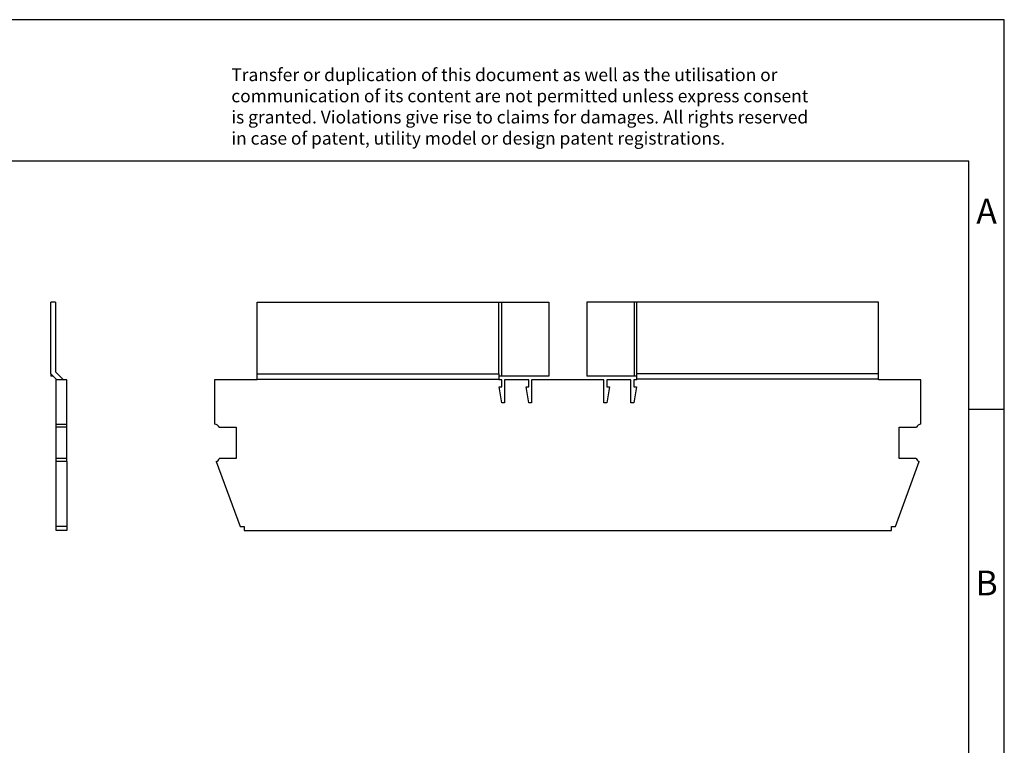
# Model space of a CAD drawing. Units: millimetres. Extents: x -415 to -118, y -267 to -57.
# Drawn here: x -258 to -118, y -159 to -57 of the extents above; entities that cross this region are included whole.
import ezdxf

# ---------------------------------------------------------------- set-up
doc = ezdxf.new("R2010")
doc.units = ezdxf.units.MM
doc.layers.add('1', color=7, linetype='Continuous')
doc.styles.add('CONVERTER_11', font='txt.shx', dxfattribs={"width": 0.9})

# ---------------------------------------------------------------- blocks, each defined once
blk = doc.blocks.new('D_RVS_10-select__1', base_point=(-460.0000013155433, -258.2624999148235))
at = {"color": 7, "linetype": 'Continuous'}
for p, q in [((-448.0250013155433, -213.9974999148235), (-448.0250013155433, -193.7374999148235)), ((-448.0250013155433, -193.7374999148235), (-379.7750013155431, -193.7374999148235)), ((-379.7750013155431, -193.7374999148235), (-379.0302194682886, -193.7374999148235)), ((-379.7750013155431, -213.9974999148235), (-379.7750013155431, -193.7374999148235)), ((-379.0302194682886, -193.7374999148235), (-365.6250013155433, -193.7374999148235)), ((-379.0302194682886, -193.7374999148235), (-379.0302194682886, -214.6874999148235)), ((-365.6250013155433, -193.7374999148235), (-365.6250013155433, -214.6874999148235)), ((-354.9250013155432, -193.7374999148235), (-354.9250013155432, -214.6874999148235)), ((-341.5197831627979, -193.7374999148235), (-354.9250013155432, -193.7374999148235)), ((-340.7750013155431, -193.7374999148235), (-341.5197831627979, -193.7374999148235)), ((-341.5197831627979, -193.7374999148235), (-341.5197831627979, -214.6874999148235)), ((-340.7750013155431, -213.9974999148235), (-340.7750013155431, -193.7374999148235)), ((-272.5250013155431, -193.7374999148235), (-340.7750013155431, -193.7374999148235)), ((-272.5250013155433, -213.9974999148235), (-272.5250013155431, -193.7374999148235)), ((-448.0250013155433, -213.9974999148235), (-379.7750013155431, -213.9974999148235)), ((-448.0250013155433, -215.4874999148235), (-448.0250013155433, -213.9974999148235)), ((-379.7750013155431, -213.9974999148235), (-379.7750013155433, -214.6874999148235)), ((-340.7750013155431, -214.6874999148235), (-340.7750013155431, -213.9974999148235)), ((-272.5250013155433, -213.9974999148235), (-340.7750013155431, -213.9974999148235)), ((-272.5250013155433, -215.4874999148235), (-272.5250013155433, -213.9974999148235)), ((-460.0000013155433, -215.6874999148235), (-460.0000013155433, -228.2624999148235)), ((-448.0250013155433, -215.6874999148235), (-460.0000013155433, -215.6874999148235)), ((-448.0250013155433, -215.4874999148235), (-379.7750013155433, -215.4874999148235)), ((-448.0250013155433, -215.6874999148235), (-448.0250013155433, -215.4874999148235)), ((-379.0302194682886, -214.6874999148235), (-379.7750013155433, -214.6874999148235)), ((-379.7750013155433, -214.6874999148235), (-379.7750013155433, -215.4874999148235)), ((-379.7750013155433, -215.4874999148235), (-379.7750013155433, -215.6874999148235)), ((-378.8900013155432, -215.6874999148235), (-379.7750013155433, -215.6874999148235)), ((-365.6250013155433, -214.6874999148235), (-379.0302194682886, -214.6874999148235)), ((-378.8900013155432, -217.6874999148235), (-378.8900013155432, -215.6874999148235)), ((-378.1000013155431, -215.6874999148235), (-378.1000013155431, -222.1874999148235)), ((-371.2700013155433, -215.6874999148235), (-378.1000013155431, -215.6874999148235)), ((-371.2700013155433, -217.6874999148235), (-371.2700013155433, -215.6874999148235)), ((-370.4800013155432, -215.6874999148235), (-370.4800013155432, -222.1874999148235)), ((-350.0700013155433, -215.6874999148235), (-370.4800013155432, -215.6874999148235)), ((-341.5197831627979, -214.6874999148235), (-354.9250013155432, -214.6874999148235)), ((-350.0700013155433, -222.1874999148235), (-350.0700013155433, -215.6874999148235)), ((-349.2800013155431, -215.6874999148235), (-349.2800013155431, -217.6874999148235)), ((-342.4500013155432, -215.6874999148235), (-349.2800013155431, -215.6874999148235)), ((-342.4500013155432, -222.1874999148235), (-342.4500013155432, -215.6874999148235)), ((-341.6600013155431, -215.6874999148235), (-341.6600013155431, -217.6874999148235)), ((-340.7750013155431, -215.6874999148235), (-341.6600013155431, -215.6874999148235)), ((-340.7750013155431, -214.6874999148235), (-341.5197831627979, -214.6874999148235)), ((-340.7750013155431, -215.4874999148235), (-340.7750013155431, -214.6874999148235)), ((-340.7750013155431, -215.6874999148235), (-340.7750013155431, -215.4874999148235)), ((-272.5250013155433, -215.4874999148235), (-340.7750013155431, -215.4874999148235)), ((-272.5250013155431, -215.6874999148235), (-272.5250013155433, -215.4874999148235)), ((-260.5500013155432, -215.6874999148235), (-272.5250013155431, -215.6874999148235)), ((-260.5500013155432, -228.2624999148235), (-260.5500013155432, -215.6874999148235)), ((-379.6834727287314, -217.6874999148235), (-378.8900013155432, -217.6874999148235)), ((-378.8900013155432, -222.1874999148235), (-379.6834727287314, -217.6874999148235)), ((-372.0634727287314, -217.6874999148236), (-371.2700013155433, -217.6874999148235)), ((-371.2700013155433, -222.1874999148235), (-372.0634727287314, -217.6874999148236)), ((-349.2800013155431, -217.6874999148235), (-348.4865299023551, -217.6874999148236)), ((-348.4865299023551, -217.6874999148236), (-349.2800013155431, -222.1874999148235)), ((-341.6600013155431, -217.6874999148235), (-340.8665299023551, -217.6874999148235)), ((-340.8665299023551, -217.6874999148235), (-341.6600013155431, -222.1874999148235)), ((-378.1000013155431, -222.1874999148235), (-378.8900013155432, -222.1874999148235)), ((-370.4800013155432, -222.1874999148235), (-371.2700013155433, -222.1874999148235)), ((-349.2800013155431, -222.1874999148235), (-350.0700013155433, -222.1874999148235)), ((-341.6600013155431, -222.1874999148235), (-342.4500013155432, -222.1874999148235)), ((-458.710437435776, -229.1174999148235), (-453.8750013155433, -229.1174999148235)), ((-453.8750013155433, -229.1174999148235), (-453.8750013155433, -237.9574999148235)), ((-266.6750013155432, -229.1174999148235), (-261.8395651953103, -229.1174999148235)), ((-266.6750013155432, -237.9574999148235), (-266.6750013155432, -229.1174999148235)), ((-459.5183396655963, -238.7770348344702), (-452.8000013155432, -257.1124999148235)), ((-453.8750013155433, -237.9574999148235), (-458.6904307752515, -237.9574999148235)), ((-267.7500013155433, -257.1124999148235), (-261.0316629654902, -238.7770348344702)), ((-261.8595718558349, -237.9574999148235), (-266.6750013155432, -237.9574999148235)), ((-452.8000013155432, -257.1124999148235), (-451.7000013155432, -257.1124999148235)), ((-451.7000013155432, -257.1124999148235), (-451.7000013155432, -258.2624999148235)), ((-451.7000013155432, -258.2624999148235), (-268.8500013155431, -258.2624999148235)), ((-268.8500013155431, -257.1124999148235), (-267.7500013155433, -257.1124999148235)), ((-268.8500013155431, -258.2624999148235), (-268.8500013155431, -257.1124999148235))]:
    blk.add_line(p, q, dxfattribs=at)
for centre, radius, start, end in [((-460.0000013155433, -229.6624999148235), 1.400000000000169, 22.91006176019057, 90), ((-260.5500013155432, -229.6624999148235), 1.400000000000006, 90, 157.0899382398058), ((-460.0000013155433, -237.4624999148236), 1.399999999999963, 290.1234510777492, 339.294084083348), ((-260.5500013155432, -237.4624999148236), 1.399999999999872, 200.7059159166537, 249.8765489222507)]:
    blk.add_arc(centre, radius, start, end, dxfattribs=at)
blk = doc.blocks.new('Back1', base_point=(-360.2749996323387, -225.9999999997703))
blk.add_blockref('D_RVS_10-select__1', (-460.0000013155433, -258.2624999148235))
blk = doc.blocks.new('D_RVS_10-select__4', base_point=(-506.2624999049064, -258.2624999148234))
at = {"color": 7, "linetype": 'Continuous'}
for p, q in [((-506.2624999049064, -213.9974999148234), (-506.2624999049064, -193.7374999148235)), ((-504.9024999049064, -193.7374999148235), (-506.2624999049064, -193.7374999148235)), ((-504.9024999049064, -193.7374999148235), (-504.9024999049064, -213.434169469996)), ((-506.2624999049064, -213.9974999148234), (-506.2624999049064, -214.6874999148234)), ((-505.8324999049064, -214.4274999148234), (-506.2624999049064, -213.9974999148234)), ((-504.9024999049064, -213.434169469996), (-502.649169460079, -215.6874999148234)), ((-505.8324999049064, -214.6874999148234), (-506.2624999049064, -214.6874999148234)), ((-505.8324999049064, -214.6874999148234), (-505.8324999049064, -214.4274999148234)), ((-505.5724999049064, -214.6874999148234), (-505.8324999049064, -214.4274999148234)), ((-505.5724999049064, -214.6874999148234), (-505.8324999049064, -214.6874999148234)), ((-504.7724999049064, -215.4874999148234), (-505.5724999049064, -214.6874999148234)), ((-504.7724999049064, -215.6874999148234), (-504.7724999049064, -215.4874999148234)), ((-504.7724999049064, -228.2624999148234), (-504.7724999049064, -215.6874999148234)), ((-502.649169460079, -215.6874999148234), (-504.7724999049064, -215.6874999148234)), ((-501.7374999049064, -215.6874999148234), (-502.649169460079, -215.6874999148234)), ((-501.7374999049064, -228.2624999148234), (-501.7374999049064, -215.6874999148234)), ((-504.7724999049064, -229.1174999148234), (-504.7724999049064, -228.2624999148234)), ((-504.7724999049064, -228.2624999148234), (-501.7374999049064, -228.2624999148234)), ((-504.7724999049064, -237.9574999148234), (-504.7724999049064, -229.1174999148234)), ((-501.7374999049064, -229.1174999148234), (-504.7724999049064, -229.1174999148234)), ((-501.7374999049064, -229.1174999148234), (-501.7374999049064, -228.2624999148234)), ((-501.7374999049064, -237.9574999148234), (-501.7374999049064, -229.1174999148234)), ((-504.7724999049064, -238.7770348344701), (-504.7724999049064, -237.9574999148234)), ((-501.7374999049064, -237.9574999148234), (-504.7724999049064, -237.9574999148234)), ((-504.7724999049064, -257.1124999148234), (-504.7724999049064, -238.7770348344701)), ((-501.7374999049064, -238.7770348344701), (-504.7724999049064, -238.7770348344701)), ((-501.7374999049064, -238.7770348344701), (-501.7374999049064, -237.9574999148234)), ((-501.7374999049064, -238.7770348344701), (-501.7374999049064, -257.1124999148235)), ((-504.7724999049064, -258.2624999148234), (-504.7724999049064, -257.1124999148234)), ((-501.7374999049064, -257.1124999148235), (-504.7724999049064, -257.1124999148234)), ((-501.7374999049064, -258.2624999148234), (-504.7724999049064, -258.2624999148234)), ((-501.7374999049064, -257.1124999148235), (-501.7374999049064, -258.2624999148234))]:
    blk.add_line(p, q, dxfattribs=at)
blk = doc.blocks.new('Left1', base_point=(-504.0000000002301, -225.9999999997702))
blk.add_blockref('D_RVS_10-select__4', (-506.2624999049064, -258.2624999148234))
blk = doc.blocks.new('_rahmen', base_point=(-123.4999999999899, -267.0000000000051))
at = {"layer": '1', "color": 2, "linetype": 'Continuous'}
for p, q in [((-118.4999999999909, -57.000000000005), (-266.9999999999899, -57.000000000005)), ((-118.4999999999909, -112.000000000005), (-118.4999999999909, -57.000000000005)), ((-123.4999999999907, -112.000000000005), (-118.4999999999909, -112.000000000005)), ((-118.4999999999909, -162.0000000000051), (-118.4999999999909, -112.000000000005))]:
    blk.add_line(p, q, dxfattribs=at)
at = {"layer": '1', "color": 6, "linetype": 'Continuous'}
for p, q in [((-123.4999999999909, -77.000000000005), (-410.499999999989, -77.000000000005)), ((-123.4999999999907, -112.000000000005), (-123.4999999999909, -77.000000000005)), ((-123.4999999999895, -162.0000000000051), (-123.4999999999907, -112.000000000005))]:
    blk.add_line(p, q, dxfattribs=at)
at = {"layer": '1', "color": 3, "insert": (-227.64182237513, -75.20869184470621), "char_height": 1.8, "attachment_point": 7, "line_spacing_factor": 0.99639855942377, "style": 'CONVERTER_11'}
blk.add_mtext('Transfer or duplication of this document as well as the utilisation or\\Pcommunication of its content are not permitted unless express consent\\Pis granted. Violations give rise to claims for damages. All rights reserved\\Pin case of patent, utility model or design patent registrations.', dxfattribs=at)
at = {"layer": '1', "color": 7, "char_height": 3.5, "attachment_point": 5, "line_spacing_factor": 1.20048019207683, "style": 'CONVERTER_11'}
for s, insert in [('A', (-120.9999999999909, -84.500000000005)), ('B', (-120.9999999999909, -137.0000000000031))]:
    blk.add_mtext(s, dxfattribs=dict(at, insert=insert))
blk = doc.blocks.new('A4I_CS', base_point=(-123.4999999999899, -267.0000000000051))
at = {"layer": '1'}
blk.add_blockref('_rahmen', (-123.4999999999899, -267.0000000000051), dxfattribs=at)
blk = doc.blocks.new('1')
blk.add_blockref('A4I_CS', (-123.4999999999899, -267.0000000000051))
at = {"xscale": 0.5, "yscale": 0.5, "zscale": 0.5}
for name, p in [('Left1', (-252.0000000001151, -112.9999999998851)), ('Back1', (-180.1374998161693, -112.9999999998851))]:
    blk.add_blockref(name, p, dxfattribs=at)

msp = doc.modelspace()

# ---------------------------------------------------------------- block references
at = {"layer": '1'}
msp.add_blockref('1', (0, 0), dxfattribs=at)

doc.saveas('drawing.dxf')
